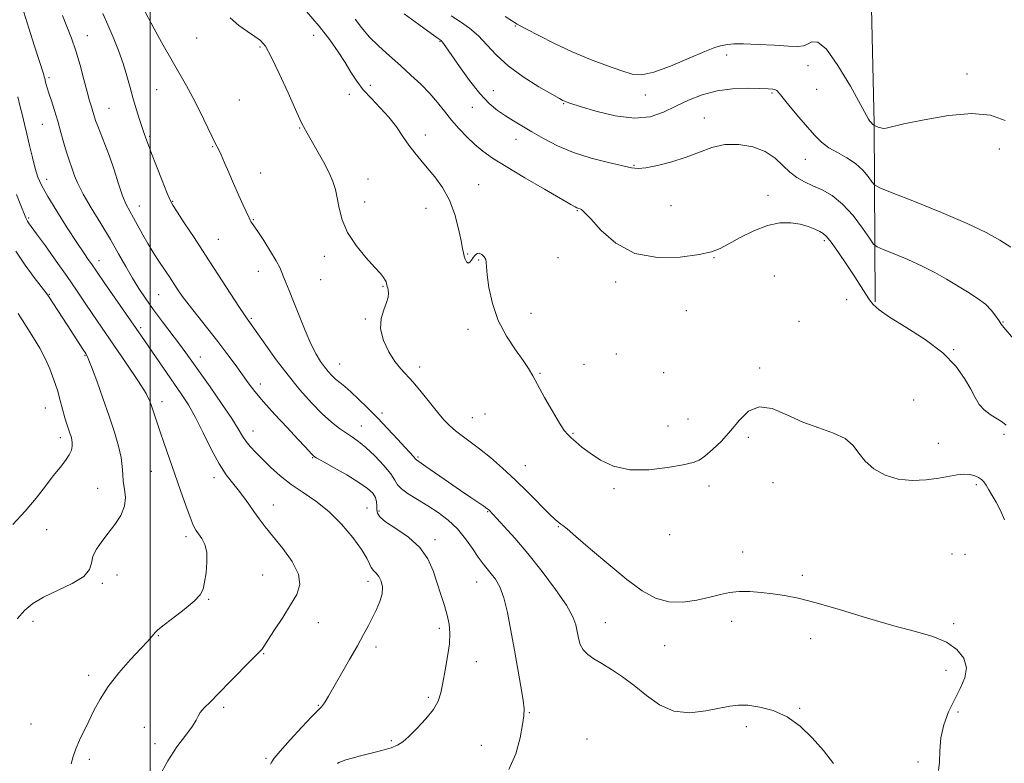
# Model space of a CAD drawing. Extents: x 2119800 to 2122700, y 354800 to 357700.
# Drawn here: x 2121451 to 2121818, y 356091 to 356368 of the extents above; entities that cross this region are included whole.
import ezdxf

# ---------------------------------------------------------------- set-up
doc = ezdxf.new("R2010")
doc.units = 0
doc.header["$MEASUREMENT"] = 0
for name, color, linetype, lineweight in [('32000', 7, 'Continuous', 0), ('DTM HARD BREAKLINE', 7, 'Continuous', 0), ('DTM SPOT ELEVATION', 2, 'Continuous', 13), ('INDEX CONTOUR', 41, 'Continuous', 13), ('INTERMEDIATE CONTOUR', 44, 'Continuous', 0)]:
    doc.layers.add(name, color=color, linetype=linetype, lineweight=lineweight)

msp = doc.modelspace()

# ---------------------------------------------------------------- linework, layer by layer
at = {"layer": '32000', "flags": 128}
msp.add_lwpolyline([(2121500, 355000), (2121500, 357500)], dxfattribs=at)
at = {"layer": 'DTM HARD BREAKLINE'}
msp.add_polyline3d([(2121585.58, 357072.67, 872.93), (2121573.76, 357042.01, 872.43), (2121566.06, 357009.82, 873.32), (2121548.72, 357003.54, 874.82), (2121530.21, 356949.8, 876.52), (2121514.04, 356909.28, 880.5), (2121509.42, 356834.93, 883.57), (2121515.05, 356745.04, 887.48), (2121545.22, 356688.85, 888.5), (2121578.02, 356639.66, 889.54), (2121621.33, 356617.84, 890.41), (2121663.56, 356604.33, 891.55), (2121703.63, 356586.31, 893.41), (2121730.06, 356570.63, 893.47), (2121749.51, 356548.26, 894.45), (2121759.62, 356515.5, 894.7), (2121759.55, 356501.81, 894.74), (2121764.54, 356441.16, 899.98), (2121767.84, 356409.79, 903.32), (2121769.72, 356329.09, 905.93), (2121770.03, 356262.73, 911.84)], dxfattribs=at)
at = {"layer": 'DTM SPOT ELEVATION'}
for p in [(2121636, 356365.44, 906.1), (2121476.6, 356361.77, 921.3), (2121517.4, 356360.87, 916.9), (2121560.97, 356361.98, 914.7), (2121540.92, 356357.6, 916.2), (2121607.95, 356359.72, 910.1), (2121714.78, 356354.63, 906.5), (2121745.08, 356350.64, 906.7), (2121462.41, 356346.22, 923.7), (2121804.25, 356347.48, 905.6), (2121581.98, 356343.35, 913.5), (2121502.42, 356341.73, 918.9), (2121574.15, 356339.96, 914.6), (2121627.84, 356341.31, 909.2), (2121684.43, 356339.76, 906.6), (2121731.64, 356340.48, 908.2), (2121748.22, 356341.83, 906.7), (2121533.26, 356337.86, 916.8), (2121654.04, 356336.49, 908.1), (2121484.67, 356334.75, 921.1), (2121619.99, 356335.15, 910.7), (2121459.87, 356328.83, 924.9), (2121706.41, 356331.18, 909.4), (2121499.85, 356324.36, 919.8), (2121555.67, 356327.43, 916.1), (2121602.5, 356324.78, 913.5), (2121636.31, 356323.18, 910.7), (2121523.37, 356320.42, 918.1), (2121816.22, 356319.54, 906.5), (2121680.27, 356313.49, 909.9), (2121744.05, 356315.75, 908.9), (2121541.15, 356310.64, 917.4), (2121461.53, 356308.31, 925.4), (2121581.18, 356308.47, 915.3), (2121622.34, 356306.28, 913.3), (2121730.08, 356302.32, 911.5), (2121508.37, 356300.18, 919.9), (2121579.86, 356299.88, 915.5), (2121694.03, 356298.55, 910.7), (2121496, 356298.38, 921.3), (2121602.75, 356297.45, 914.7), (2121659.11, 356296.63, 912.1), (2121454.75, 356293.87, 927.8), (2121538.51, 356293.34, 917.9), (2121525.39, 356285.91, 919.1), (2121751.07, 356285.49, 912.32), (2121618.3, 356280.55, 913.9), (2121481.01, 356278.05, 925.4), (2121564.91, 356279.58, 916.4), (2121622.41, 356278.25, 914.1), (2121651.95, 356279.1, 913.2), (2121709.96, 356279.15, 912.1), (2121540.3, 356274, 918.8), (2121563.58, 356270.91, 916.7), (2121673.4, 356270.09, 912.4), (2121732.49, 356272.37, 913.1), (2121462.44, 356265.53, 929.9), (2121586.73, 356268.45, 916.1), (2121503.18, 356265.33, 922.9), (2121759.38, 356263.47, 912.72), (2121641.84, 356258.48, 913.3), (2121699.71, 356259.42, 912.2), (2121537.67, 356256.6, 919.8), (2121580.22, 356256.31, 916.1), (2121741.62, 356255.39, 913.6), (2121817.63, 356255.15, 909.9), (2121496.51, 356253.14, 925.7), (2121618.39, 356252.51, 914.5), (2121799.32, 356244.92, 911.9), (2121475.82, 356242.81, 930.1), (2121518.76, 356242.19, 923.3), (2121673.7, 356243.3, 912.9), (2121570.57, 356239.51, 917.2), (2121600.44, 356238.47, 915.5), (2121661.56, 356239.44, 913.4), (2121691.31, 356236.35, 913.1), (2121726.97, 356238.03, 913.8), (2121645.17, 356236.11, 913.9), (2121541.05, 356232.11, 921.5), (2121504.38, 356225.53, 927.5), (2121784.36, 356226.12, 913.38), (2121460.98, 356223.23, 932.9), (2121586.34, 356221.26, 917.6), (2121620.02, 356219.59, 915.1), (2121624.75, 356220.92, 914.8), (2121700.36, 356219.03, 913.2), (2121538.36, 356214.56, 923.3), (2121578.69, 356216.44, 919.2), (2121692.92, 356216.49, 913.2), (2121466.52, 356212.12, 932.5), (2121657.51, 356213.7, 913.9), (2121722.83, 356212.31, 914.3), (2121817.96, 356213.31, 912.3), (2121793.59, 356210.04, 913.29), (2121560.5, 356204.66, 922.1), (2121599.73, 356204.91, 917.8), (2121500.47, 356199.6, 928.9), (2121639.73, 356201.65, 915.2), (2121523.85, 356197.2, 926.5), (2121480.44, 356193.29, 930.9), (2121672.72, 356193.13, 914.2), (2121708.18, 356194.11, 914.5), (2121731.94, 356195.41, 914.8), (2121807.7, 356194.62, 914.3), (2121545.96, 356187.12, 925.3), (2121580.82, 356185.9, 923.1), (2121585.27, 356184.77, 921.7), (2121625.77, 356184.6, 918.1), (2121461.47, 356177.92, 931.2), (2121652.07, 356179.03, 916.1), (2121513.44, 356175.22, 928.4), (2121606.17, 356174.14, 921.6), (2121693.48, 356176, 914.5), (2121720.69, 356169.55, 915.3), (2121798.7, 356168.77, 915.54), (2121803.45, 356168.68, 915.54), (2121487.64, 356160.96, 929.2), (2121541.94, 356161.02, 927.1), (2121742.86, 356160.84, 915.6), (2121482.24, 356157.84, 929.8), (2121581.21, 356158.59, 924.5), (2121621.64, 356158.4, 920.8), (2121521.81, 356151.99, 927.9), (2121456.42, 356143.81, 929.6), (2121562.63, 356143.25, 925.1), (2121607.68, 356141.12, 922.4), (2121669.53, 356143.2, 917.1), (2121716.56, 356143.69, 916.6), (2121799.22, 356142.88, 915.6), (2121503.03, 356138.42, 927.9), (2121746.08, 356137.25, 916.7), (2121584.11, 356134.15, 923.6), (2121691.69, 356134.63, 916.8), (2121542.25, 356131.69, 925.9), (2121621.55, 356128.78, 921.2), (2121477.14, 356123.7, 928.5), (2121796.36, 356125.45, 916.82), (2121603.64, 356115.44, 922.3), (2121527.43, 356111.68, 925.7), (2121562.62, 356112.43, 924.1), (2121641.19, 356109.78, 919.9), (2121741.87, 356111.36, 917.9), (2121800.85, 356110.04, 915.6), (2121455.64, 356105.49, 929.1), (2121497.86, 356104.3, 926.6), (2121722.05, 356104.51, 918.4), (2121501.85, 356098.23, 926.5), (2121589.87, 356099.35, 922.2), (2121623.31, 356097.61, 920.8), (2121662.71, 356099.97, 919.8), (2121477.44, 356092.37, 927.6), (2121543.18, 356092.77, 924.2), (2121785.93, 356091.36, 916.37)]:
    msp.add_point(p, dxfattribs=at)
at = {"layer": 'INDEX CONTOUR'}
for points in [[(2121633.576, 356088.536, 920), (2121636.193, 356094.472, 920), (2121637.783, 356100.413, 920), (2121638.687, 356105.32, 920), (2121639.181, 356108.562, 920), (2121639.276, 356111.124, 920), (2121638.919, 356114.399, 920), (2121638.095, 356119.432, 920), (2121635.674, 356133.06, 920), (2121634.408, 356140.294, 920), (2121633.119, 356146.988, 920), (2121631.732, 356152.561, 920), (2121630.199, 356156.607, 920), (2121628.595, 356159.425, 920), (2121627.023, 356161.487, 920), (2121625.538, 356163.255, 920), (2121624.003, 356165.15, 920), (2121622.234, 356167.581, 920), (2121620.075, 356170.808, 920), (2121617.49, 356174.495, 920), (2121614.474, 356178.158, 920), (2121611.044, 356181.409, 920), (2121607.314, 356184.258, 920), (2121603.423, 356186.809, 920), (2121599.561, 356189.143, 920), (2121596.136, 356191.24, 920), (2121593.605, 356193.052, 920), (2121592.197, 356194.618, 920), (2121591.208, 356196.322, 920), (2121589.704, 356198.633, 920), (2121587.029, 356201.82, 920), (2121583.658, 356205.349, 920), (2121580.343, 356208.485, 920), (2121577.648, 356210.7, 920), (2121575.367, 356212.29, 920), (2121573.105, 356213.755, 920), (2121570.524, 356215.547, 920), (2121567.519, 356217.911, 920), (2121564.047, 356221.044, 920), (2121560.1, 356225.081, 920), (2121555.818, 356229.907, 920), (2121551.379, 356235.347, 920), (2121547.003, 356241.123, 920), (2121543.078, 356246.563, 920), (2121537.171, 356254.953, 920), (2121536.137, 356256.344, 920), (2121535.129, 356257.807, 920), (2121533.083, 356260.911, 920), (2121520.693, 356280.054, 920), (2121516.388, 356286.634, 920), (2121512.75, 356292.151, 920), (2121510.067, 356296.193, 920), (2121508.468, 356298.648, 920), (2121507.425, 356300.581, 920), (2121506.247, 356303.353, 920), (2121504.448, 356307.867, 920), (2121502.368, 356313.183, 920), (2121500.552, 356317.904, 920), (2121499.411, 356320.969, 920), (2121498.463, 356323.667, 920), (2121497.688, 356325.729, 920), (2121497.014, 356327.643, 920), (2121496.049, 356330.554, 920), (2121494.9, 356334.228, 920), (2121493.713, 356338.306, 920), (2121492.587, 356342.504, 920), (2121491.405, 356346.846, 920), (2121490.001, 356351.434, 920), (2121488.265, 356356.301, 920), (2121486.315, 356361.211, 920), (2121484.328, 356365.861, 920), (2121482.436, 356370.05, 920)], [(2121821.504, 356248.963, 910), (2121817.902, 356253.182, 910), (2121817.001, 356254.349, 910), (2121816.174, 356255.584, 910), (2121815.034, 356257.317, 910), (2121813.384, 356259.457, 910), (2121811.073, 356261.778, 910), (2121808.02, 356264.1, 910), (2121804.42, 356266.413, 910), (2121796.553, 356271.142, 910), (2121792.302, 356273.573, 910), (2121787.536, 356276.024, 910), (2121782.208, 356278.434, 910), (2121777.066, 356280.571, 910), (2121773.058, 356282.162, 910), (2121770.785, 356283.137, 910), (2121769.452, 356284.23, 910), (2121767.918, 356286.379, 910), (2121765.309, 356290.171, 910), (2121761.825, 356294.801, 910), (2121757.934, 356299.114, 910), (2121754.045, 356302.228, 910), (2121750.322, 356304.338, 910), (2121746.869, 356305.909, 910), (2121743.756, 356307.37, 910), (2121740.924, 356308.988, 910), (2121738.276, 356310.993, 910), (2121735.666, 356313.502, 910), (2121732.737, 356316.188, 910), (2121729.078, 356318.611, 910), (2121724.442, 356320.38, 910), (2121719.235, 356321.308, 910), (2121714.029, 356321.254, 910), (2121709.229, 356320.179, 910), (2121704.579, 356318.444, 910), (2121699.658, 356316.506, 910), (2121694.252, 356314.77, 910), (2121688.978, 356313.412, 910), (2121684.661, 356312.556, 910), (2121681.763, 356312.289, 910), (2121679.305, 356312.575, 910), (2121670.738, 356314.546, 910), (2121664.314, 356316.185, 910), (2121657.697, 356318.286, 910), (2121651.738, 356320.815, 910), (2121646.579, 356323.508, 910), (2121642.19, 356326.042, 910), (2121638.503, 356328.185, 910), (2121635.308, 356330.063, 910), (2121632.361, 356331.892, 910), (2121629.428, 356333.925, 910), (2121626.318, 356336.561, 910), (2121622.855, 356340.236, 910), (2121618.993, 356345.122, 910), (2121615.22, 356350.344, 910), (2121609.277, 356358.933, 910), (2121608.817, 356359.549, 910), (2121608.4, 356359.962, 910), (2121607.279, 356360.786, 910), (2121604.639, 356362.639, 910), (2121600.054, 356365.899, 910), (2121594.651, 356369.976, 910)], [(2121450.553, 356144.686, 930), (2121453.395, 356147.882, 930), (2121456.366, 356150.411, 930), (2121460.259, 356152.741, 930), (2121471.002, 356157.867, 930), (2121475.324, 356160.486, 930), (2121477.459, 356162.996, 930), (2121478.179, 356165.459, 930), (2121478.702, 356167.976, 930), (2121479.991, 356170.636, 930), (2121481.997, 356173.48, 930), (2121484.417, 356176.538, 930), (2121486.922, 356179.811, 930), (2121489.097, 356183.199, 930), (2121490.498, 356186.574, 930), (2121490.846, 356189.825, 930), (2121490.515, 356192.906, 930), (2121490.038, 356195.788, 930), (2121489.808, 356198.51, 930), (2121489.643, 356201.381, 930), (2121489.215, 356204.776, 930), (2121488.262, 356209.008, 930), (2121486.774, 356214.133, 930), (2121484.802, 356220.145, 930), (2121482.461, 356226.854, 930), (2121480.111, 356233.339, 930), (2121478.176, 356238.494, 930), (2121476.926, 356241.592, 930), (2121476.019, 356243.407, 930), (2121474.962, 356245.092, 930), (2121469.084, 356254.193, 930), (2121462.129, 356264.81, 930), (2121461.156, 356266.165, 930), (2121456.83, 356271.732, 930), (2121453.439, 356276.352, 930), (2121450.016, 356281.6, 930)]]:
    msp.add_polyline3d(points, dxfattribs=at)
at = {"layer": 'INTERMEDIATE CONTOUR'}
for points in [[(2121754.548, 356090.801, 918), (2121750.74, 356095.62, 918), (2121746.592, 356100.386, 918), (2121742.118, 356104.691, 918), (2121737.268, 356108.153, 918), (2121732.091, 356110.494, 918), (2121727.027, 356111.856, 918), (2121722.614, 356112.483, 918), (2121719.148, 356112.585, 918), (2121715.954, 356112.227, 918), (2121706.988, 356110.379, 918), (2121701.063, 356109.73, 918), (2121695.1, 356110.303, 918), (2121689.702, 356112.627, 918), (2121684.829, 356116.104, 918), (2121680.276, 356119.851, 918), (2121675.907, 356123.143, 918), (2121671.84, 356125.866, 918), (2121668.258, 356128.064, 918), (2121665.308, 356129.822, 918), (2121663.004, 356131.401, 918), (2121661.323, 356133.109, 918), (2121660.216, 356135.172, 918), (2121659.521, 356137.498, 918), (2121659.049, 356139.916, 918), (2121658.536, 356142.391, 918), (2121657.416, 356145.441, 918), (2121655.048, 356149.719, 918), (2121651.038, 356155.602, 918), (2121645.969, 356162.362, 918), (2121640.673, 356168.997, 918), (2121635.882, 356174.653, 918), (2121631.932, 356179.085, 918), (2121629.06, 356182.194, 918), (2121626.278, 356185.14, 918), (2121625.987, 356185.398, 918), (2121625.418, 356185.82, 918), (2121624.276, 356186.604, 918), (2121619.45, 356189.845, 918), (2121615.668, 356192.423, 918), (2121611.093, 356195.585, 918), (2121602.726, 356201.402, 918), (2121599.173, 356203.832, 918), (2121599.038, 356203.982, 918), (2121598.899, 356204.187, 918), (2121598.63, 356204.534, 918), (2121598.076, 356205.151, 918), (2121595.057, 356208.413, 918), (2121592.142, 356211.586, 918), (2121588.548, 356215.463, 918), (2121584.709, 356219.51, 918), (2121581.01, 356223.261, 918), (2121577.647, 356226.522, 918), (2121574.771, 356229.167, 918), (2121572.476, 356231.136, 918), (2121570.643, 356232.638, 918), (2121569.1, 356233.949, 918), (2121567.69, 356235.31, 918), (2121566.328, 356236.815, 918), (2121564.947, 356238.52, 918), (2121563.476, 356240.543, 918), (2121561.833, 356243.238, 918), (2121559.93, 356247.019, 918), (2121557.742, 356252.073, 918), (2121555.48, 356257.675, 918), (2121553.412, 356262.871, 918), (2121551.757, 356266.913, 918), (2121550.519, 356269.869, 918), (2121549.649, 356272.01, 918), (2121549.033, 356273.67, 918), (2121548.292, 356275.425, 918), (2121546.982, 356277.909, 918), (2121544.84, 356281.492, 918), (2121542.337, 356285.475, 918), (2121540.126, 356288.891, 918), (2121538.703, 356291.016, 918), (2121537.563, 356292.626, 918), (2121537.287, 356293.089, 918), (2121536.867, 356293.962, 918), (2121534.709, 356298.679, 918), (2121532.977, 356302.504, 918), (2121531.112, 356306.704, 918), (2121529.334, 356310.817, 918), (2121527.754, 356314.504, 918), (2121526.452, 356317.455, 918), (2121525.436, 356319.567, 918), (2121524.412, 356321.56, 918), (2121523.012, 356324.357, 918), (2121518.527, 356333.667, 918), (2121515.973, 356338.732, 918), (2121513.543, 356343.174, 918), (2121508.208, 356352.379, 918), (2121504.883, 356358.315, 918), (2121501.549, 356364.389, 918), (2121497.14, 356372.515, 918)], [(2121544.806, 356090.574, 924), (2121545.312, 356091.385, 924), (2121546.274, 356092.775, 924), (2121548.41, 356095.397, 924), (2121552.115, 356099.579, 924), (2121556.478, 356104.331, 924), (2121560.26, 356108.338, 924), (2121562.545, 356110.647, 924), (2121563.686, 356111.756, 924), (2121564.353, 356112.528, 924), (2121565.151, 356113.743, 924), (2121566.399, 356115.855, 924), (2121574.267, 356129.506, 924), (2121577.211, 356134.682, 924), (2121579.516, 356138.833, 924), (2121581.31, 356142.179, 924), (2121582.863, 356145.176, 924), (2121584.356, 356148.184, 924), (2121585.62, 356151.17, 924), (2121586.397, 356154.001, 924), (2121586.506, 356156.553, 924), (2121586.06, 356158.736, 924), (2121585.25, 356160.463, 924), (2121584.259, 356161.715, 924), (2121583.252, 356162.723, 924), (2121582.387, 356163.779, 924), (2121581.697, 356165.19, 924), (2121580.702, 356167.311, 924), (2121578.796, 356170.506, 924), (2121575.558, 356174.94, 924), (2121571.303, 356179.957, 924), (2121566.529, 356184.698, 924), (2121561.677, 356188.528, 924), (2121556.953, 356191.709, 924), (2121552.508, 356194.723, 924), (2121548.472, 356197.927, 924), (2121544.907, 356201.161, 924), (2121541.855, 356204.139, 924), (2121539.344, 356206.648, 924), (2121537.327, 356208.788, 924), (2121535.743, 356210.732, 924), (2121534.436, 356212.736, 924), (2121532.863, 356215.371, 924), (2121530.389, 356219.288, 924), (2121526.644, 356224.817, 924), (2121522.327, 356231.004, 924), (2121515.556, 356240.618, 924), (2121513.334, 356243.742, 924), (2121511.001, 356246.915, 924), (2121504.642, 356255.31, 924), (2121501.322, 356259.746, 924), (2121498.406, 356263.79, 924), (2121495.824, 356267.617, 924), (2121493.398, 356271.54, 924), (2121490.951, 356275.833, 924), (2121488.287, 356280.616, 924), (2121485.207, 356285.969, 924), (2121481.645, 356291.847, 924), (2121478.068, 356297.695, 924), (2121475.073, 356302.832, 924), (2121473.096, 356306.751, 924), (2121471.913, 356309.639, 924), (2121471.134, 356311.855, 924), (2121469.684, 356315.8, 924), (2121468.852, 356318.371, 924), (2121467.89, 356321.776, 924), (2121466.811, 356325.765, 924), (2121465.636, 356329.953, 924), (2121464.409, 356333.975, 924), (2121463.253, 356337.546, 924), (2121462.311, 356340.402, 924), (2121461.686, 356342.369, 924), (2121461.313, 356343.641, 924), (2121461.088, 356344.501, 924), (2121460.769, 356345.819, 924), (2121460.609, 356346.421, 924), (2121460.376, 356347.19, 924), (2121456.933, 356357.929, 924), (2121454.841, 356364.56, 924), (2121453.011, 356370.542, 924)], [(2121569.796, 356090.81, 922), (2121570.305, 356091.18, 922), (2121571.275, 356091.609, 922), (2121572.885, 356092.15, 922), (2121575.228, 356092.829, 922), (2121578.379, 356093.663, 922), (2121582.278, 356094.649, 922), (2121586.327, 356095.7, 922), (2121589.793, 356096.708, 922), (2121592.203, 356097.656, 922), (2121594.109, 356098.895, 922), (2121596.321, 356100.869, 922), (2121599.378, 356103.848, 922), (2121602.736, 356107.407, 922), (2121605.578, 356110.946, 922), (2121607.317, 356114.067, 922), (2121608.273, 356117.172, 922), (2121608.996, 356120.866, 922), (2121609.893, 356125.525, 922), (2121610.819, 356130.628, 922), (2121611.485, 356135.424, 922), (2121611.664, 356139.372, 922), (2121611.364, 356142.756, 922), (2121610.651, 356146.066, 922), (2121609.602, 356149.702, 922), (2121608.323, 356153.697, 922), (2121606.933, 356157.993, 922), (2121605.444, 356162.499, 922), (2121603.451, 356167.003, 922), (2121600.445, 356171.263, 922), (2121596.194, 356175.059, 922), (2121591.573, 356178.273, 922), (2121587.731, 356180.811, 922), (2121585.526, 356182.65, 922), (2121584.643, 356184.042, 922), (2121584.474, 356185.31, 922), (2121584.475, 356186.71, 922), (2121584.363, 356188.237, 922), (2121583.919, 356189.818, 922), (2121582.902, 356191.43, 922), (2121580.978, 356193.247, 922), (2121577.791, 356195.495, 922), (2121573.251, 356198.259, 922), (2121568.323, 356201.079, 922), (2121564.239, 356203.358, 922), (2121561.89, 356204.684, 922), (2121560.812, 356205.382, 922), (2121560.201, 356205.964, 922), (2121557.722, 356208.667, 922), (2121555.007, 356211.591, 922), (2121551.01, 356215.869, 922), (2121546.44, 356220.812, 922), (2121542.221, 356225.514, 922), (2121539.034, 356229.314, 922), (2121536.565, 356232.533, 922), (2121531.632, 356239.382, 922), (2121528.613, 356243.492, 922), (2121525.198, 356247.979, 922), (2121521.462, 356252.708, 922), (2121517.755, 356257.34, 922), (2121514.499, 356261.488, 922), (2121512.002, 356264.866, 922), (2121510.125, 356267.596, 922), (2121507.246, 356271.99, 922), (2121505.884, 356274.04, 922), (2121502.778, 356278.641, 922), (2121500.99, 356281.365, 922), (2121499.124, 356284.396, 922), (2121497.251, 356287.688, 922), (2121493.837, 356293.939, 922), (2121492.437, 356296.423, 922), (2121491.14, 356298.95, 922), (2121489.783, 356302.211, 922), (2121488.246, 356306.659, 922), (2121486.574, 356311.804, 922), (2121484.854, 356316.918, 922), (2121483.181, 356321.395, 922), (2121480.483, 356328.044, 922), (2121479.673, 356330.254, 922), (2121479.125, 356331.988, 922), (2121478.663, 356333.555, 922), (2121478.13, 356335.281, 922), (2121477.438, 356337.586, 922), (2121476.519, 356340.911, 922), (2121475.328, 356345.501, 922), (2121473.915, 356350.823, 922), (2121472.356, 356356.15, 922), (2121470.722, 356360.916, 922), (2121469.057, 356365.211, 922), (2121467.401, 356369.286, 922)], [(2121793.607, 356088.23, 916), (2121794.013, 356091.294, 916), (2121794.093, 356095.524, 916), (2121794.466, 356100.34, 916), (2121795.603, 356105.236, 916), (2121797.383, 356110.01, 916), (2121799.537, 356114.539, 916), (2121801.74, 356118.735, 916), (2121803.437, 356122.655, 916), (2121804.017, 356126.394, 916), (2121803.004, 356129.99, 916), (2121800.465, 356133.27, 916), (2121796.606, 356136.003, 916), (2121791.549, 356138.091, 916), (2121785.1, 356139.95, 916), (2121776.983, 356142.126, 916), (2121767.227, 356144.966, 916), (2121757.072, 356148.02, 916), (2121748.06, 356150.643, 916), (2121741.314, 356152.355, 916), (2121736.278, 356153.344, 916), (2121731.976, 356153.968, 916), (2121727.641, 356154.498, 916), (2121723.343, 356154.862, 916), (2121719.362, 356154.9, 916), (2121715.842, 356154.502, 916), (2121712.38, 356153.737, 916), (2121708.44, 356152.722, 916), (2121703.66, 356151.635, 916), (2121698.388, 356150.903, 916), (2121693.146, 356151.013, 916), (2121688.267, 356152.381, 916), (2121683.3, 356155.142, 916), (2121677.604, 356159.361, 916), (2121670.863, 356164.88, 916), (2121664.077, 356170.642, 916), (2121658.575, 356175.369, 916), (2121655.312, 356178.128, 916), (2121653.755, 356179.374, 916), (2121652.997, 356179.912, 916), (2121652.214, 356180.488, 916), (2121650.902, 356181.631, 916), (2121648.639, 356183.815, 916), (2121640.777, 356191.735, 916), (2121635.993, 356196.404, 916), (2121631.236, 356200.794, 916), (2121626.739, 356204.701, 916), (2121622.686, 356208.003, 916), (2121619.214, 356210.637, 916), (2121616.275, 356212.783, 916), (2121613.778, 356214.678, 916), (2121611.59, 356216.576, 916), (2121609.432, 356218.788, 916), (2121606.987, 356221.639, 916), (2121604.055, 356225.287, 916), (2121600.919, 356229.216, 916), (2121597.98, 356232.743, 916), (2121593.367, 356237.749, 916), (2121591.215, 356240.469, 916), (2121588.92, 356244.104, 916), (2121586.928, 356248.326, 916), (2121585.838, 356252.596, 916), (2121586.029, 356256.452, 916), (2121587.007, 356259.752, 916), (2121588.06, 356262.434, 916), (2121588.628, 356264.47, 916), (2121588.764, 356265.961, 916), (2121588.669, 356267.045, 916), (2121588.517, 356267.848, 916), (2121588.357, 356268.468, 916), (2121588.068, 356269.516, 916), (2121587.874, 356270.095, 916), (2121587.541, 356270.796, 916), (2121586.94, 356271.731, 916), (2121585.756, 356273.223, 916), (2121583.628, 356275.646, 916), (2121580.403, 356279.235, 916), (2121576.759, 356283.664, 916), (2121573.579, 356288.468, 916), (2121571.528, 356293.219, 916), (2121570.377, 356297.627, 916), (2121569.681, 356301.44, 916), (2121569.019, 356304.553, 916), (2121568.096, 356307.449, 916), (2121566.646, 356310.757, 916), (2121564.535, 356314.868, 916), (2121562.154, 356319.204, 916), (2121560.029, 356322.95, 916), (2121558.56, 356325.493, 916), (2121557.086, 356328.003, 916), (2121556.6, 356328.896, 916), (2121555.767, 356330.66, 916), (2121554.115, 356334.34, 916), (2121551.381, 356340.485, 916), (2121548.13, 356347.658, 916), (2121545.134, 356353.924, 916), (2121542.932, 356357.854, 916), (2121541.121, 356360.031, 916), (2121539.068, 356361.54, 916), (2121536.31, 356363.301, 916), (2121533.079, 356365.561, 916), (2121529.78, 356368.399, 916)], [(2121818.182, 356181.584, 914), (2121816.657, 356185.053, 914), (2121815.092, 356188.068, 914), (2121813.649, 356190.64, 914), (2121812.384, 356192.765, 914), (2121811.33, 356194.44, 914), (2121810.474, 356195.683, 914), (2121809.631, 356196.605, 914), (2121808.572, 356197.336, 914), (2121807.115, 356197.965, 914), (2121805.267, 356198.409, 914), (2121803.08, 356198.54, 914), (2121800.558, 356198.277, 914), (2121793.719, 356197.031, 914), (2121789.052, 356196.385, 914), (2121783.866, 356196.129, 914), (2121778.633, 356196.642, 914), (2121773.784, 356198.184, 914), (2121769.598, 356200.542, 914), (2121766.313, 356203.379, 914), (2121763.971, 356206.375, 914), (2121761.816, 356209.267, 914), (2121758.898, 356211.803, 914), (2121754.523, 356213.852, 914), (2121749.041, 356215.749, 914), (2121743.06, 356217.951, 914), (2121737.139, 356220.642, 914), (2121731.623, 356222.93, 914), (2121726.809, 356223.654, 914), (2121722.868, 356222.017, 914), (2121719.484, 356218.68, 914), (2121716.216, 356214.668, 914), (2121712.768, 356210.874, 914), (2121709.426, 356207.664, 914), (2121706.617, 356205.273, 914), (2121704.506, 356203.812, 914), (2121702.198, 356202.907, 914), (2121698.529, 356202.061, 914), (2121692.744, 356200.971, 914), (2121685.698, 356200.105, 914), (2121678.655, 356200.128, 914), (2121672.643, 356201.486, 914), (2121667.759, 356203.762, 914), (2121663.87, 356206.325, 914), (2121660.842, 356208.64, 914), (2121658.542, 356210.57, 914), (2121656.837, 356212.073, 914), (2121655.537, 356213.254, 914), (2121654.224, 356214.798, 914), (2121652.421, 356217.534, 914), (2121649.838, 356221.945, 914), (2121646.937, 356227.129, 914), (2121642.539, 356235.203, 914), (2121640.981, 356237.853, 914), (2121638.981, 356240.799, 914), (2121636.07, 356244.836, 914), (2121632.734, 356249.914, 914), (2121629.698, 356255.769, 914), (2121627.535, 356262.041, 914), (2121626.209, 356267.981, 914), (2121625.535, 356272.743, 914), (2121625.304, 356275.74, 914), (2121625.229, 356277.418, 914), (2121625.001, 356278.485, 914), (2121624.398, 356279.487, 914), (2121623.534, 356280.338, 914), (2121622.609, 356280.793, 914), (2121621.781, 356280.677, 914), (2121621.045, 356280.091, 914), (2121620.356, 356279.205, 914), (2121619.679, 356278.215, 914), (2121619.024, 356277.422, 914), (2121618.413, 356277.151, 914), (2121617.867, 356277.62, 914), (2121617.398, 356278.601, 914), (2121617.022, 356279.757, 914), (2121616.722, 356280.917, 914), (2121616.369, 356282.583, 914), (2121615.806, 356285.419, 914), (2121614.885, 356289.833, 914), (2121613.492, 356295.187, 914), (2121611.523, 356300.586, 914), (2121608.953, 356305.3, 914), (2121606.073, 356309.272, 914), (2121603.257, 356312.614, 914), (2121600.783, 356315.476, 914), (2121598.564, 356318.161, 914), (2121596.421, 356321.012, 914), (2121594.184, 356324.277, 914), (2121591.72, 356327.834, 914), (2121588.909, 356331.463, 914), (2121585.711, 356334.987, 914), (2121582.422, 356338.384, 914), (2121579.421, 356341.671, 914), (2121576.963, 356344.894, 914), (2121574.815, 356348.203, 914), (2121572.619, 356351.775, 914), (2121570.048, 356355.77, 914), (2121566.889, 356360.263, 914), (2121562.958, 356365.312, 914), (2121558.263, 356370.817, 914)], [(2121820.598, 356282.999, 908), (2121816.441, 356285.702, 908), (2121811.38, 356288.521, 908), (2121804.325, 356291.862, 908), (2121794.781, 356295.914, 908), (2121784.63, 356300.015, 908), (2121776.349, 356303.285, 908), (2121771.723, 356305.144, 908), (2121769.766, 356306.203, 908), (2121768.804, 356307.367, 908), (2121767.44, 356309.311, 908), (2121765.409, 356311.771, 908), (2121762.729, 356314.251, 908), (2121759.483, 356316.374, 908), (2121756.029, 356318.246, 908), (2121752.792, 356320.092, 908), (2121750.054, 356322.137, 908), (2121747.528, 356324.597, 908), (2121744.784, 356327.688, 908), (2121741.57, 356331.461, 908), (2121738.35, 356335.315, 908), (2121735.765, 356338.482, 908), (2121734.258, 356340.401, 908), (2121733.477, 356341.32, 908), (2121732.873, 356341.691, 908), (2121731.912, 356341.896, 908), (2121730.132, 356342.038, 908), (2121727.085, 356342.152, 908), (2121722.518, 356342.22, 908), (2121716.964, 356342.018, 908), (2121711.147, 356341.27, 908), (2121705.661, 356339.793, 908), (2121700.568, 356337.777, 908), (2121695.799, 356335.499, 908), (2121691.195, 356333.286, 908), (2121686.247, 356331.639, 908), (2121680.358, 356331.106, 908), (2121673.268, 356332.005, 908), (2121666.067, 356333.737, 908), (2121660.185, 356335.472, 908), (2121656.663, 356336.567, 908), (2121655.003, 356337.108, 908), (2121654.321, 356337.365, 908), (2121653.744, 356337.639, 908), (2121652.449, 356338.354, 908), (2121649.622, 356339.965, 908), (2121644.802, 356342.772, 908), (2121638.931, 356346.456, 908), (2121633.302, 356350.544, 908), (2121628.892, 356354.608, 908), (2121625.416, 356358.413, 908), (2121622.273, 356361.771, 908), (2121618.983, 356364.564, 908), (2121615.558, 356366.947, 908), (2121612.131, 356369.146, 908)], [(2121818.435, 356330.236, 906), (2121812.943, 356332.21, 906), (2121806.07, 356332.81, 906), (2121797.351, 356332.051, 906), (2121788.264, 356330.517, 906), (2121780.775, 356328.935, 906), (2121774.168, 356327.383, 906), (2121773.096, 356327.288, 906), (2121772.091, 356327.466, 906), (2121771.104, 356327.773, 906), (2121769.736, 356328.31, 906), (2121769.689, 356328.355, 906), (2121769.574, 356328.504, 906), (2121769.484, 356328.588, 906), (2121769.201, 356328.785, 906), (2121768.957, 356328.994, 906), (2121768.625, 356329.327, 906), (2121768.262, 356329.732, 906), (2121767.943, 356330.136, 906), (2121767.615, 356330.674, 906), (2121764.58, 356336.222, 906), (2121760.802, 356342.967, 906), (2121756.197, 356350.643, 906), (2121751.871, 356356.732, 906), (2121748.679, 356359.394, 906), (2121746.473, 356359.501, 906), (2121744.854, 356358.607, 906), (2121743.359, 356357.983, 906), (2121741.265, 356357.79, 906), (2121737.786, 356357.909, 906), (2121732.502, 356358.215, 906), (2121726.458, 356358.552, 906), (2121721.066, 356358.756, 906), (2121717.397, 356358.715, 906), (2121715.163, 356358.506, 906), (2121713.733, 356358.258, 906), (2121712.427, 356358, 906), (2121710.373, 356357.367, 906), (2121706.648, 356355.897, 906), (2121700.753, 356353.361, 906), (2121693.877, 356350.47, 906), (2121687.634, 356348.167, 906), (2121683.148, 356347.191, 906), (2121679.599, 356347.452, 906), (2121675.675, 356348.655, 906), (2121670.389, 356350.535, 906), (2121664.036, 356352.949, 906), (2121657.23, 356355.787, 906), (2121650.592, 356358.877, 906), (2121644.762, 356361.81, 906), (2121640.385, 356364.119, 906), (2121637.88, 356365.476, 906), (2121636.753, 356366.112, 906), (2121635.779, 356366.71, 906), (2121634.628, 356367.44, 906), (2121632.25, 356368.984, 906)], [(2121818.819, 356216.827, 912), (2121817.417, 356217.949, 912), (2121812.891, 356220.768, 912), (2121810.609, 356222.516, 912), (2121808.826, 356224.54, 912), (2121807.294, 356227.025, 912), (2121805.613, 356230.193, 912), (2121803.367, 356234.179, 912), (2121800.065, 356238.785, 912), (2121795.198, 356243.727, 912), (2121788.602, 356248.695, 912), (2121781.488, 356253.277, 912), (2121775.413, 356257.037, 912), (2121771.525, 356259.701, 912), (2121769.332, 356261.655, 912), (2121767.934, 356263.45, 912), (2121766.54, 356265.583, 912), (2121764.804, 356268.343, 912), (2121762.49, 356271.967, 912), (2121759.509, 356276.488, 912), (2121756.36, 356281.124, 912), (2121753.69, 356284.889, 912), (2121751.937, 356287.083, 912), (2121750.712, 356288.155, 912), (2121749.423, 356288.836, 912), (2121747.58, 356289.702, 912), (2121745.131, 356290.691, 912), (2121742.127, 356291.586, 912), (2121738.607, 356292.152, 912), (2121734.55, 356292.106, 912), (2121729.921, 356291.152, 912), (2121724.803, 356289.155, 912), (2121719.763, 356286.63, 912), (2121715.485, 356284.257, 912), (2121712.299, 356282.548, 912), (2121709.112, 356281.344, 912), (2121704.476, 356280.323, 912), (2121697.431, 356279.37, 912), (2121688.97, 356279.2, 912), (2121680.574, 356280.741, 912), (2121673.485, 356284.499, 912), (2121667.987, 356289.298, 912), (2121664.124, 356293.542, 912), (2121661.843, 356296.019, 912), (2121660.698, 356297.047, 912), (2121660.146, 356297.33, 912), (2121659.328, 356297.58, 912), (2121658.914, 356297.738, 912), (2121658.298, 356298.054, 912), (2121656.663, 356298.986, 912), (2121646.903, 356304.62, 912), (2121639.533, 356308.919, 912), (2121632.658, 356313.027, 912), (2121627.585, 356316.243, 912), (2121623.952, 356318.836, 912), (2121620.976, 356321.321, 912), (2121618.025, 356324.103, 912), (2121615.076, 356327.163, 912), (2121612.258, 356330.375, 912), (2121609.635, 356333.637, 912), (2121607.018, 356336.935, 912), (2121604.154, 356340.281, 912), (2121600.851, 356343.684, 912), (2121597.163, 356347.151, 912), (2121593.204, 356350.69, 912), (2121589.12, 356354.293, 912), (2121585.171, 356357.894, 912), (2121581.649, 356361.414, 912), (2121578.757, 356364.777, 912), (2121576.351, 356367.922, 912)], [(2121503.552, 356086.133, 926), (2121506.604, 356091.8, 926), (2121510.016, 356096.981, 926), (2121513.285, 356101.372, 926), (2121515.806, 356104.732, 926), (2121517.189, 356106.955, 926), (2121517.922, 356108.462, 926), (2121518.706, 356109.807, 926), (2121520.145, 356111.495, 926), (2121522.445, 356113.836, 926), (2121525.712, 356117.092, 926), (2121529.881, 356121.317, 926), (2121537.748, 356129.356, 926), (2121539.849, 356131.466, 926), (2121541.238, 356132.83, 926), (2121541.625, 356133.315, 926), (2121542.391, 356134.437, 926), (2121543.907, 356136.748, 926), (2121546.385, 356140.561, 926), (2121549.394, 356145.226, 926), (2121552.343, 356149.852, 926), (2121554.655, 356153.799, 926), (2121555.815, 356157.432, 926), (2121555.322, 356161.364, 926), (2121552.929, 356165.999, 926), (2121549.41, 356170.892, 926), (2121542.885, 356178.995, 926), (2121540.606, 356181.941, 926), (2121538.654, 356184.617, 926), (2121536.768, 356187.333, 926), (2121534.847, 356190.069, 926), (2121532.831, 356192.724, 926), (2121530.662, 356195.314, 926), (2121528.293, 356198.328, 926), (2121525.674, 356202.377, 926), (2121522.802, 356207.803, 926), (2121519.828, 356213.886, 926), (2121516.949, 356219.64, 926), (2121514.282, 356224.362, 926), (2121511.633, 356228.473, 926), (2121496.858, 356249.864, 926), (2121482.958, 356269.854, 926), (2121480.502, 356273.416, 926), (2121478.155, 356276.846, 926), (2121476.994, 356278.499, 926), (2121475.274, 356280.99, 926), (2121472.692, 356284.85, 926), (2121469.131, 356290.31, 926), (2121465.244, 356296.418, 926), (2121461.872, 356301.923, 926), (2121459.636, 356305.949, 926), (2121458.261, 356309.104, 926), (2121457.253, 356312.369, 926), (2121456.214, 356316.449, 926), (2121455.141, 356320.963, 926), (2121454.132, 356325.254, 926), (2121453.254, 356328.854, 926), (2121452.459, 356332.051, 926), (2121451.667, 356335.324, 926), (2121450.804, 356339.053, 926)], [(2121470.556, 356090.69, 928), (2121471.309, 356093.456, 928), (2121472.317, 356096.338, 928), (2121473.722, 356099.495, 928), (2121477.241, 356106.607, 928), (2121479.116, 356110.518, 928), (2121481.363, 356114.757, 928), (2121484.399, 356119.44, 928), (2121488.422, 356124.55, 928), (2121492.771, 356129.521, 928), (2121496.565, 356133.651, 928), (2121499.131, 356136.422, 928), (2121500.619, 356138.061, 928), (2121501.384, 356138.981, 928), (2121501.85, 356139.616, 928), (2121502.716, 356140.483, 928), (2121504.75, 356142.123, 928), (2121508.384, 356144.86, 928), (2121512.702, 356148.154, 928), (2121516.451, 356151.252, 928), (2121518.698, 356153.639, 928), (2121519.772, 356155.771, 928), (2121520.322, 356158.346, 928), (2121520.841, 356161.83, 928), (2121521.197, 356165.765, 928), (2121521.102, 356169.466, 928), (2121520.373, 356172.391, 928), (2121519.246, 356174.597, 928), (2121518.064, 356176.287, 928), (2121517.068, 356177.744, 928), (2121516.099, 356179.578, 928), (2121514.9, 356182.474, 928), (2121513.284, 356186.902, 928), (2121511.349, 356192.45, 928), (2121509.261, 356198.486, 928), (2121505.26, 356209.928, 928), (2121503.628, 356214.661, 928), (2121502.382, 356218.413, 928), (2121500.708, 356223.646, 928), (2121499.941, 356225.737, 928), (2121498.52, 356228.515, 928), (2121495.714, 356233.026, 928), (2121491.111, 356239.883, 928), (2121480.287, 356255.649, 928), (2121476.113, 356261.831, 928), (2121472.637, 356267.021, 928), (2121469.124, 356272.165, 928), (2121465.089, 356277.885, 928), (2121461.042, 356283.508, 928), (2121457.741, 356288.04, 928), (2121454.766, 356292.097, 928), (2121454.339, 356292.73, 928), (2121454.045, 356293.273, 928), (2121453.723, 356293.995, 928), (2121451.634, 356299.167, 928), (2121450.243, 356302.654, 928)], [(2121448.872, 356179.848, 932), (2121453.513, 356184.823, 932), (2121457.568, 356189.615, 932), (2121461.017, 356194.022, 932), (2121463.958, 356197.874, 932), (2121466.455, 356201.046, 932), (2121468.457, 356203.618, 932), (2121469.882, 356205.715, 932), (2121470.691, 356207.457, 932), (2121471.013, 356208.927, 932), (2121471.02, 356210.204, 932), (2121470.856, 356211.367, 932), (2121470.562, 356212.525, 932), (2121470.153, 356213.79, 932), (2121469.639, 356215.279, 932), (2121469.026, 356217.136, 932), (2121468.314, 356219.507, 932), (2121466.567, 356225.958, 932), (2121465.48, 356229.753, 932), (2121464.21, 356233.71, 932), (2121462.718, 356237.709, 932), (2121460.962, 356241.637, 932), (2121458.908, 356245.447, 932), (2121456.542, 356249.35, 932), (2121453.858, 356253.619, 932), (2121450.927, 356258.354, 932)]]:
    msp.add_polyline3d(points, dxfattribs=at)

doc.saveas('drawing.dxf')
